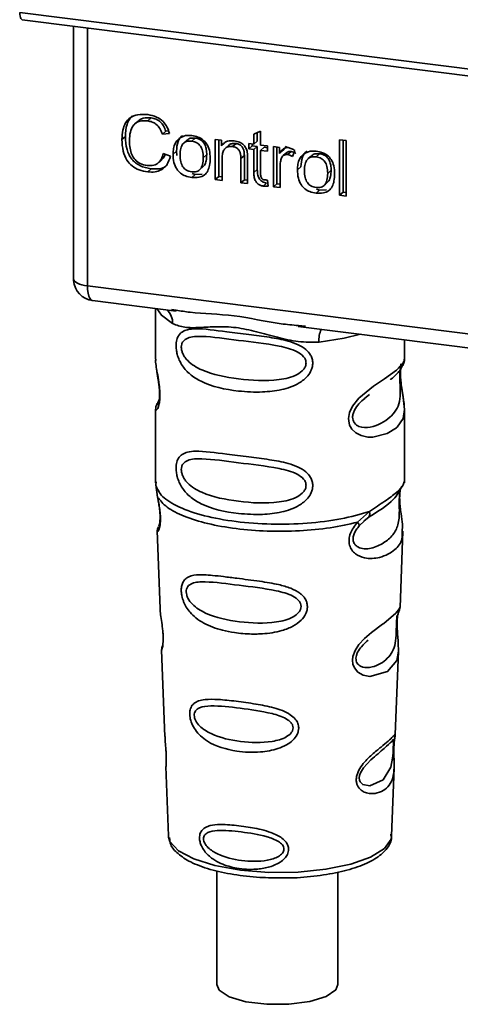
# Paper-space layout 'Blatt1' of a CAD drawing. Units: millimetres. Extents: x 0 to 5940, y 0 to 4200.
# Drawn here: x 4834 to 4854, y 1852 to 1897 of the extents above; entities that cross this region are included whole.
import ezdxf

# ---------------------------------------------------------------- set-up
doc = ezdxf.new("R2010")
doc.units = ezdxf.units.MM

psp = doc.layouts.new('Blatt1')

# ---------------------------------------------------------------- linework, layer by layer
at = {"color": 7, "linetype": 'Continuous', "lineweight": 35, "ltscale": 10}
for p, q in [((4834.008, 1897.348), (4871.862, 1892.579)), ((4834.122, 1897.012), (4871.977, 1892.243)), ((4836.49, 1896.714), (4836.49, 1885.132)), ((4836.494, 1885.017), (4836.494, 1896.713)), ((4837.14, 1896.632), (4837.14, 1884.713)), ((4839.476, 1892.328), (4839.317, 1892.187)), ((4840.082, 1892.474), (4839.922, 1892.334)), ((4840.758, 1891.855), (4840.599, 1891.715)), ((4840.931, 1891.752), (4840.599, 1891.715)), ((4840.758, 1891.855), (4840.884, 1891.869)), ((4844.827, 1891.716), (4845.138, 1891.865)), ((4844.827, 1891.257), (4844.827, 1891.716)), ((4844.986, 1891.792), (4844.986, 1891.398)), ((4845.138, 1891.865), (4845.138, 1891.218)), ((4838.892, 1891.611), (4838.733, 1891.47)), ((4841.735, 1891.441), (4841.576, 1891.301)), ((4841.954, 1891.4), (4842.113, 1891.54)), ((4843.045, 1891.482), (4843.327, 1891.446)), ((4843.045, 1889.626), (4843.045, 1891.482)), ((4843.204, 1891.462), (4843.204, 1889.766)), ((4843.327, 1891.446), (4843.327, 1891.183)), ((4843.486, 1891.323), (4843.327, 1891.183)), ((4843.656, 1891.2), (4843.497, 1891.059)), ((4844.004, 1891.287), (4843.845, 1891.146)), ((4844.594, 1891.287), (4844.827, 1891.257)), ((4844.594, 1891.042), (4844.594, 1891.287)), ((4844.753, 1891.267), (4844.753, 1891.182)), ((4844.986, 1891.398), (4844.827, 1891.257)), ((4845.138, 1891.218), (4845.455, 1891.178)), ((4848.787, 1891.462), (4849.098, 1891.423)), ((4848.787, 1888.902), (4848.787, 1891.462)), ((4848.946, 1891.442), (4848.946, 1889.043)), ((4849.098, 1891.423), (4849.098, 1888.863)), ((4840.639, 1890.829), (4840.976, 1890.701)), ((4841.094, 1890.8), (4841.253, 1890.94)), ((4841.275, 1890.74), (4841.253, 1890.94)), ((4842.649, 1890.775), (4842.49, 1890.635)), ((4844.387, 1890.743), (4844.228, 1890.603)), ((4844.387, 1889.617), (4844.387, 1890.743)), ((4844.594, 1891.042), (4844.753, 1891.182)), ((4844.827, 1891.013), (4844.594, 1891.042)), ((4844.753, 1891.182), (4844.986, 1891.153)), ((4844.986, 1891.153), (4844.827, 1891.013)), ((4844.827, 1889.945), (4844.827, 1891.013)), ((4844.986, 1891.153), (4844.986, 1890.085)), ((4845.298, 1891.114), (4845.138, 1890.974)), ((4845.138, 1890.974), (4845.138, 1889.888)), ((4845.455, 1890.934), (4845.138, 1890.974)), ((4845.298, 1891.114), (4845.455, 1891.094)), ((4845.455, 1891.178), (4845.455, 1890.934)), ((4845.727, 1891.144), (4846.01, 1891.108)), ((4845.727, 1889.288), (4845.727, 1891.144)), ((4845.887, 1891.124), (4845.887, 1889.428)), ((4846.01, 1891.108), (4846.01, 1890.826)), ((4846.169, 1890.966), (4846.01, 1890.826)), ((4846.337, 1891.164), (4846.169, 1890.966)), ((4846.346, 1890.871), (4846.187, 1890.731)), ((4846.546, 1890.917), (4846.387, 1890.776)), ((4846.722, 1890.959), (4846.612, 1890.682)), ((4847.701, 1890.676), (4847.86, 1890.816)), ((4840.417, 1890.4), (4840.576, 1890.541)), ((4843.356, 1890.598), (4843.356, 1889.587)), ((4844.228, 1889.477), (4844.228, 1890.603)), ((4844.539, 1890.577), (4844.539, 1889.438)), ((4847.482, 1890.717), (4847.323, 1890.577)), ((4840.084, 1890.119), (4839.925, 1889.979)), ((4842.113, 1889.864), (4841.954, 1889.723)), ((4842.113, 1889.864), (4841.978, 1889.896)), ((4842.113, 1889.864), (4842.433, 1889.877)), ((4842.329, 1890.083), (4842.488, 1890.223)), ((4844.986, 1890.085), (4844.827, 1889.945)), ((4846.039, 1890.219), (4846.039, 1889.249)), ((4846.841, 1890.076), (4847, 1890.216)), ((4848.396, 1890.051), (4848.237, 1889.911)), ((4843.204, 1889.766), (4843.045, 1889.626)), ((4843.356, 1889.587), (4843.045, 1889.626)), ((4843.204, 1889.766), (4843.356, 1889.747)), ((4844.387, 1889.617), (4844.228, 1889.477)), ((4844.539, 1889.438), (4844.228, 1889.477)), ((4844.539, 1889.598), (4844.387, 1889.617)), ((4845.418, 1889.462), (4845.259, 1889.322)), ((4845.455, 1889.603), (4845.495, 1889.32)), ((4845.887, 1889.428), (4845.727, 1889.288)), ((4845.887, 1889.428), (4846.039, 1889.409)), ((4848.076, 1889.359), (4848.235, 1889.499)), ((4846.039, 1889.249), (4845.727, 1889.288)), ((4847.86, 1889.14), (4847.701, 1888.999)), ((4847.86, 1889.14), (4847.725, 1889.172)), ((4847.86, 1889.14), (4848.18, 1889.153)), ((4848.787, 1888.902), (4848.946, 1889.043)), ((4849.098, 1889.024), (4848.946, 1889.043)), ((4849.098, 1888.863), (4848.787, 1888.902)), ((4836.49, 1885.132), (4836.494, 1885.017)), ((4836.496, 1884.956), (4836.494, 1885.017)), ((4837.14, 1884.713), (4869.69, 1880.612)), ((4837.368, 1884.033), (4841.23, 1883.546)), ((4840.286, 1883.665), (4840.286, 1881.323)), ((4841.025, 1883.618), (4841.234, 1883.587)), ((4846.881, 1882.834), (4860.406, 1881.13)), ((4846.885, 1882.875), (4847.206, 1882.841)), ((4851.786, 1881.332), (4851.786, 1882.216)), ((4840.286, 1881.339), (4840.293, 1881.278)), ((4840.45, 1879.442), (4840.323, 1879.171)), ((4849.952, 1879.528), (4850.165, 1879.684)), ((4849.959, 1879.511), (4850.157, 1879.687)), ((4840.286, 1878.999), (4840.286, 1875.605)), ((4851.786, 1875.605), (4851.786, 1878.99)), ((4840.307, 1875.656), (4840.293, 1875.522)), ((4840.293, 1875.521), (4840.38, 1874.952)), ((4851.578, 1875.29), (4851.588, 1875.29)), ((4851.74, 1875.568), (4851.766, 1875.657)), ((4849.62, 1873.788), (4850.163, 1874.278)), ((4849.906, 1873.83), (4850.147, 1874.04)), ((4849.944, 1873.85), (4850.095, 1873.988)), ((4849.695, 1873.62), (4849.944, 1873.85)), ((4840.362, 1873.392), (4840.495, 1869.804)), ((4851.579, 1869.841), (4851.71, 1873.368)), ((4851.452, 1869.423), (4851.438, 1869.24)), ((4851.447, 1868.994), (4851.447, 1869.019)), ((4851.447, 1868.993), (4851.447, 1868.994)), ((4840.566, 1867.881), (4840.714, 1863.887)), ((4851.362, 1863.979), (4851.505, 1867.831)), ((4851.343, 1863.885), (4851.337, 1863.889)), ((4851.296, 1863.261), (4851.296, 1863.281)), ((4851.296, 1863.255), (4851.296, 1863.261)), ((4840.766, 1862.5), (4840.884, 1859.292)), ((4851.188, 1859.292), (4851.305, 1862.436)), ((4851.188, 1859.292), (4851.188, 1859.345)), ((4840.884, 1859.292), (4840.889, 1859.235)), ((4843.111, 1857.679), (4843.111, 1852.426)), ((4848.711, 1852.426), (4848.711, 1857.609))]:
    psp.add_line(p, q, dxfattribs=at)
at = {"color": 7, "linetype": 'Continuous', "lineweight": 35, "ltscale": 10, "flags": 128}
for points in [[(4834.008, 1897.348), (4834.012, 1897.26), (4834.022, 1897.181), (4834.038, 1897.115), (4834.06, 1897.063), (4834.087, 1897.029), (4834.118, 1897.013), (4834.122, 1897.012)], [(4836.494, 1885.017), (4836.508, 1884.968), (4836.544, 1884.92), (4836.601, 1884.874), (4836.677, 1884.832), (4836.772, 1884.794), (4836.882, 1884.761), (4837.005, 1884.734), (4837.14, 1884.713)], [(4837.14, 1884.713), (4837.147, 1884.535), (4837.167, 1884.376), (4837.199, 1884.242), (4837.243, 1884.138), (4837.297, 1884.068), (4837.358, 1884.034), (4837.368, 1884.033)], [(4840.346, 1883.657), (4840.555, 1883.354), (4841.075, 1882.965)], [(4847.836, 1882.113), (4848.998, 1882.291), (4849.756, 1882.472)], [(4851.631, 1881.106), (4851.622, 1881.073), (4851.596, 1880.902), (4851.584, 1880.701), (4851.588, 1880.517), (4851.603, 1880.319), (4851.656, 1879.937), (4851.723, 1879.558), (4851.786, 1878.989), (4851.719, 1878.58), (4851.445, 1878.179), (4851.419, 1878.155), (4851.416, 1878.152), (4851.415, 1878.151), (4850.99, 1877.884), (4850.329, 1877.721), (4850.093, 1877.725), (4849.783, 1877.791), (4849.536, 1877.917), (4849.354, 1878.091), (4849.288, 1878.194), (4849.261, 1878.249), (4849.249, 1878.278), (4849.248, 1878.282), (4849.223, 1878.36), (4849.197, 1878.584), (4849.246, 1878.861), (4849.385, 1879.156), (4849.678, 1879.523), (4850.354, 1880.07), (4850.865, 1880.411), (4851.415, 1880.818), (4851.415, 1880.818)], [(4851.503, 1867.831), (4851.43, 1867.403), (4851.005, 1866.881), (4850.189, 1866.662), (4849.882, 1866.722), (4849.63, 1866.863), (4849.47, 1867.053), (4849.401, 1867.223), (4849.381, 1867.411), (4849.401, 1867.579), (4849.502, 1867.857), (4849.679, 1868.13), (4849.944, 1868.419), (4850.262, 1868.691), (4850.769, 1869.069), (4850.805, 1869.095), (4850.822, 1869.108), (4850.824, 1869.11), (4850.826, 1869.11), (4850.826, 1869.11), (4850.826, 1869.11), (4850.826, 1869.11), (4850.826, 1869.11), (4850.826, 1869.11), (4851.393, 1869.587), (4851.554, 1869.794), (4851.57, 1869.842)], [(4851.267, 1863.359), (4851.262, 1863.244), (4851.256, 1863.119), (4851.237, 1862.875), (4851.159, 1862.46), (4850.795, 1861.885), (4850.187, 1861.604), (4849.859, 1861.661), (4849.737, 1861.782), (4849.703, 1861.872), (4849.694, 1861.974), (4849.711, 1862.087), (4849.753, 1862.207), (4849.888, 1862.431), (4850.232, 1862.802), (4850.232, 1862.802)], [(4840.889, 1859.235), (4840.952, 1859.036), (4841.34, 1858.607), (4842.049, 1858.225), (4843.029, 1857.919), (4844.215, 1857.707), (4845.524, 1857.604), (4846.869, 1857.618), (4848.156, 1857.748), (4849.299, 1857.984), (4850.22, 1858.311), (4850.856, 1858.706), (4851.163, 1859.142), (4851.188, 1859.292)], [(4843.111, 1852.426), (4843.225, 1852.163), (4843.691, 1851.857), (4844.457, 1851.628), (4845.42, 1851.507), (4846.448, 1851.51), (4847.405, 1851.636), (4848.16, 1851.869), (4848.611, 1852.178), (4848.711, 1852.426)]]:
    psp.add_lwpolyline(points, dxfattribs=at)
at = {"color": 7, "linetype": 'Continuous', "lineweight": 35, "ltscale": 100}
for centre, radius, start, end in [((4837.493, 1885.025), 1, 183.9529, 262.8192), ((4840.279, 1882.999), 0.796, 357.5584, 49.0042), ((4849.125, 1882.198), 1.292, 157.0927, 183.7787)]:
    psp.add_arc(centre, radius, start, end, dxfattribs=at)
at = {"color": 7, "linetype": 'Continuous', "lineweight": 35, "ltscale": 10}
for points, knots in [([(4838.733, 1891.47), (4838.74, 1891.618), (4838.751, 1891.889), (4838.876, 1892.242), (4839.109, 1892.509), (4839.479, 1892.654), (4839.771, 1892.633), (4839.93, 1892.623)], [0, 0, 0, 0, 0.218421, 0.401937, 0.566529, 0.765088, 1, 1, 1, 1]), ([(4839.219, 1892.57), (4839.21, 1892.564), (4839.143, 1892.517), (4839.053, 1892.382), (4838.915, 1892.079), (4838.902, 1891.804), (4838.892, 1891.611)], [0, 0, 0, 0, 0.033785, 0.242336, 0.467103, 1, 1, 1, 1]), ([(4839.93, 1892.623), (4840.064, 1892.597), (4840.317, 1892.548), (4840.627, 1892.332), (4840.83, 1892.054), (4840.896, 1891.856), (4840.931, 1891.752)], [0, 0, 0, 0, 0.296923, 0.558196, 0.766816, 1, 1, 1, 1]), ([(4839.922, 1892.334), (4839.826, 1892.341), (4839.646, 1892.353), (4839.403, 1892.273), (4839.213, 1892.094), (4839.096, 1891.801), (4839.086, 1891.561), (4839.08, 1891.429)], [0, 0, 0, 0, 0.192254, 0.35926, 0.521395, 0.735618, 1, 1, 1, 1]), ([(4839.478, 1892.324), (4839.507, 1892.35), (4839.574, 1892.41), (4839.774, 1892.489), (4839.956, 1892.48), (4840.082, 1892.474)], [0, 0, 0, 0, 0.183781, 0.432914, 1, 1, 1, 1]), ([(4840.599, 1891.715), (4840.565, 1891.809), (4840.501, 1891.983), (4840.327, 1892.181), (4840.126, 1892.296), (4839.992, 1892.321), (4839.922, 1892.334)], [0, 0, 0, 0, 0.304678, 0.568972, 0.774621, 1, 1, 1, 1]), ([(4840.082, 1892.474), (4840.161, 1892.459), (4840.312, 1892.429), (4840.515, 1892.296), (4840.671, 1892.098), (4840.728, 1891.94), (4840.758, 1891.855)], [0, 0, 0, 0, 0.254152, 0.485307, 0.724287, 1, 1, 1, 1]), ([(4841.537, 1891.666), (4841.493, 1891.627), (4841.403, 1891.547), (4841.278, 1891.308), (4841.264, 1891.091), (4841.253, 1890.94)], [0, 0, 0, 0, 0.225205, 0.457802, 1, 1, 1, 1]), ([(4841.377, 1891.526), (4841.473, 1891.58), (4841.648, 1891.679), (4841.858, 1891.665), (4841.954, 1891.659)], [0, 0, 0, 0, 0.54656, 1, 1, 1, 1]), ([(4841.954, 1891.659), (4842.052, 1891.642), (4842.233, 1891.61), (4842.479, 1891.477), (4842.674, 1891.266), (4842.795, 1890.962), (4842.806, 1890.734), (4842.812, 1890.609)], [0, 0, 0, 0, 0.201655, 0.374479, 0.537307, 0.745907, 1, 1, 1, 1]), ([(4839.925, 1889.979), (4839.789, 1890.003), (4839.537, 1890.048), (4839.194, 1890.236), (4838.924, 1890.538), (4838.756, 1890.969), (4838.741, 1891.293), (4838.733, 1891.47)], [0, 0, 0, 0, 0.199061, 0.370266, 0.532882, 0.743035, 1, 1, 1, 1]), ([(4838.892, 1891.611), (4838.902, 1891.411), (4838.917, 1891.126), (4839.049, 1890.775), (4839.181, 1890.564), (4839.354, 1890.391), (4839.65, 1890.203), (4839.906, 1890.154), (4840.084, 1890.119)], [0, 0, 0, 0, 0.287505, 0.408382, 0.519915, 0.628452, 0.740945, 1, 1, 1, 1]), ([(4839.08, 1891.429), (4839.084, 1891.309), (4839.092, 1891.089), (4839.175, 1890.784), (4839.329, 1890.526), (4839.583, 1890.333), (4839.788, 1890.293), (4839.897, 1890.272)], [0, 0, 0, 0, 0.235107, 0.429626, 0.596669, 0.785319, 1, 1, 1, 1]), ([(4841.094, 1890.8), (4841.098, 1890.888), (4841.106, 1891.055), (4841.179, 1891.321), (4841.304, 1891.45), (4841.377, 1891.526)], [0, 0, 0, 0, 0.320528, 0.601623, 1, 1, 1, 1]), ([(4841.954, 1891.4), (4841.912, 1891.403), (4841.831, 1891.409), (4841.719, 1891.39), (4841.623, 1891.345), (4841.546, 1891.275), (4841.487, 1891.18), (4841.427, 1891.011), (4841.421, 1890.864), (4841.416, 1890.76)], [0, 0, 0, 0, 0.125737, 0.239038, 0.345584, 0.452144, 0.565775, 0.692498, 1, 1, 1, 1]), ([(4842.113, 1891.54), (4842.052, 1891.543), (4841.937, 1891.55), (4841.803, 1891.507), (4841.755, 1891.452), (4841.741, 1891.435)], [0, 0, 0, 0, 0.442056, 0.83222, 1, 1, 1, 1]), ([(4842.49, 1890.635), (4842.486, 1890.738), (4842.479, 1890.885), (4842.42, 1891.066), (4842.362, 1891.175), (4842.284, 1891.263), (4842.189, 1891.331), (4842.077, 1891.379), (4841.996, 1891.392), (4841.954, 1891.4)], [0, 0, 0, 0, 0.30528, 0.431504, 0.545057, 0.651774, 0.758829, 0.873019, 1, 1, 1, 1]), ([(4842.649, 1890.775), (4842.647, 1890.855), (4842.641, 1891), (4842.587, 1891.202), (4842.486, 1891.372), (4842.319, 1891.499), (4842.185, 1891.526), (4842.113, 1891.54)], [0, 0, 0, 0, 0.235957, 0.431044, 0.598231, 0.786381, 1, 1, 1, 1]), ([(4843.327, 1891.183), (4843.366, 1891.229), (4843.444, 1891.32), (4843.642, 1891.421), (4843.808, 1891.416), (4843.911, 1891.412)], [0, 0, 0, 0, 0.28215, 0.550875, 1, 1, 1, 1]), ([(4844.004, 1891.287), (4843.949, 1891.29), (4843.845, 1891.296), (4843.722, 1891.26), (4843.676, 1891.21), (4843.661, 1891.194)], [0, 0, 0, 0, 0.438023, 0.821066, 1, 1, 1, 1]), ([(4843.911, 1891.412), (4843.999, 1891.397), (4844.158, 1891.367), (4844.355, 1891.237), (4844.474, 1891.067), (4844.506, 1890.948), (4844.522, 1890.885)], [0, 0, 0, 0, 0.312664, 0.574738, 0.776203, 1, 1, 1, 1]), ([(4844.387, 1890.743), (4844.385, 1890.8), (4844.381, 1890.903), (4844.342, 1891.046), (4844.27, 1891.167), (4844.151, 1891.258), (4844.055, 1891.277), (4844.004, 1891.287)], [0, 0, 0, 0, 0.235477, 0.430243, 0.597349, 0.785781, 1, 1, 1, 1]), ([(4839.897, 1890.272), (4840, 1890.267), (4840.196, 1890.257), (4840.429, 1890.387), (4840.573, 1890.589), (4840.616, 1890.745), (4840.639, 1890.829)], [0, 0, 0, 0, 0.283768, 0.538789, 0.752348, 1, 1, 1, 1]), ([(4840.734, 1890.793), (4840.724, 1890.76), (4840.694, 1890.661), (4840.62, 1890.592), (4840.57, 1890.546)], [0, 0, 0, 0, 0.33381, 1, 1, 1, 1]), ([(4841.954, 1889.723), (4841.856, 1889.741), (4841.674, 1889.773), (4841.427, 1889.909), (4841.232, 1890.126), (4841.111, 1890.438), (4841.1, 1890.671), (4841.094, 1890.8)], [0, 0, 0, 0, 0.198994, 0.370156, 0.532767, 0.742961, 1, 1, 1, 1]), ([(4841.416, 1890.76), (4841.421, 1890.655), (4841.427, 1890.506), (4841.486, 1890.321), (4841.545, 1890.211), (4841.623, 1890.121), (4841.718, 1890.052), (4841.831, 1890.004), (4841.912, 1889.99), (4841.954, 1889.983)], [0, 0, 0, 0, 0.306992, 0.433748, 0.54753, 0.654107, 0.760661, 0.874045, 1, 1, 1, 1]), ([(4842.483, 1890.228), (4842.505, 1890.249), (4842.579, 1890.319), (4842.637, 1890.514), (4842.645, 1890.682), (4842.649, 1890.775)], [0, 0, 0, 0, 0.160299, 0.533295, 1, 1, 1, 1]), ([(4843.845, 1891.146), (4843.789, 1891.15), (4843.684, 1891.157), (4843.543, 1891.108), (4843.433, 1890.999), (4843.366, 1890.822), (4843.36, 1890.678), (4843.356, 1890.598)], [0, 0, 0, 0, 0.188066, 0.352527, 0.51442, 0.731139, 1, 1, 1, 1]), ([(4844.228, 1890.603), (4844.226, 1890.659), (4844.222, 1890.763), (4844.183, 1890.906), (4844.111, 1891.027), (4843.992, 1891.118), (4843.896, 1891.136), (4843.845, 1891.146)], [0, 0, 0, 0, 0.235477, 0.430243, 0.597349, 0.785781, 1, 1, 1, 1]), ([(4844.522, 1890.885), (4844.528, 1890.838), (4844.54, 1890.735), (4844.54, 1890.633), (4844.539, 1890.577)], [0, 0, 0, 0, 0.455529, 1, 1, 1, 1]), ([(4846.01, 1890.826), (4846.041, 1890.875), (4846.098, 1890.965), (4846.203, 1891.056), (4846.306, 1891.101), (4846.372, 1891.099), (4846.405, 1891.098)], [0, 0, 0, 0, 0.346337, 0.628583, 0.819455, 1, 1, 1, 1]), ([(4846.387, 1890.776), (4846.348, 1890.778), (4846.274, 1890.782), (4846.184, 1890.737), (4846.124, 1890.666), (4846.102, 1890.61), (4846.091, 1890.58)], [0, 0, 0, 0, 0.28223, 0.54083, 0.755643, 1, 1, 1, 1]), ([(4846.348, 1890.869), (4846.351, 1890.873), (4846.375, 1890.899), (4846.446, 1890.92), (4846.511, 1890.918), (4846.546, 1890.917)], [0, 0, 0, 0, 0.085687, 0.512975, 1, 1, 1, 1]), ([(4846.612, 1890.682), (4846.571, 1890.709), (4846.499, 1890.754), (4846.42, 1890.77), (4846.387, 1890.776)], [0, 0, 0, 0, 0.577679, 1, 1, 1, 1]), ([(4846.405, 1891.098), (4846.465, 1891.085), (4846.578, 1891.059), (4846.676, 1890.991), (4846.722, 1890.959)], [0, 0, 0, 0, 0.534001, 1, 1, 1, 1]), ([(4846.546, 1890.917), (4846.584, 1890.908), (4846.663, 1890.891), (4846.734, 1890.846), (4846.771, 1890.823)], [0, 0, 0, 0, 0.481627, 1, 1, 1, 1]), ([(4846.841, 1890.076), (4846.845, 1890.164), (4846.853, 1890.331), (4846.926, 1890.597), (4847.051, 1890.726), (4847.124, 1890.802)], [0, 0, 0, 0, 0.320528, 0.601623, 1, 1, 1, 1]), ([(4847.283, 1890.942), (4847.239, 1890.903), (4847.15, 1890.823), (4847.025, 1890.584), (4847.01, 1890.367), (4847, 1890.216)], [0, 0, 0, 0, 0.2252049, 0.4578025, 1, 1, 1, 1]), ([(4847.124, 1890.802), (4847.22, 1890.856), (4847.395, 1890.955), (4847.605, 1890.941), (4847.701, 1890.935)], [0, 0, 0, 0, 0.54656, 1, 1, 1, 1]), ([(4847.86, 1890.816), (4847.799, 1890.819), (4847.684, 1890.825), (4847.55, 1890.783), (4847.502, 1890.728), (4847.487, 1890.711)], [0, 0, 0, 0, 0.442056, 0.83222, 1, 1, 1, 1]), ([(4847.701, 1890.935), (4847.799, 1890.918), (4847.98, 1890.886), (4848.226, 1890.753), (4848.421, 1890.542), (4848.542, 1890.238), (4848.553, 1890.01), (4848.559, 1889.885)], [0, 0, 0, 0, 0.201655, 0.374479, 0.537307, 0.745907, 1, 1, 1, 1]), ([(4848.396, 1890.051), (4848.393, 1890.131), (4848.388, 1890.276), (4848.334, 1890.478), (4848.233, 1890.648), (4848.066, 1890.775), (4847.932, 1890.802), (4847.86, 1890.816)], [0, 0, 0, 0, 0.235957, 0.431044, 0.598231, 0.786381, 1, 1, 1, 1]), ([(4840.976, 1890.701), (4840.93, 1890.564), (4840.844, 1890.308), (4840.574, 1890.059), (4840.254, 1889.957), (4840.039, 1889.971), (4839.925, 1889.979)], [0, 0, 0, 0, 0.301178, 0.562165, 0.768775, 1, 1, 1, 1]), ([(4840.084, 1890.119), (4840.211, 1890.113), (4840.45, 1890.102), (4840.716, 1890.186), (4840.807, 1890.291), (4840.827, 1890.315)], [0, 0, 0, 0, 0.465968, 0.880424, 1, 1, 1, 1]), ([(4841.954, 1889.983), (4841.996, 1889.98), (4842.076, 1889.973), (4842.189, 1889.994), (4842.284, 1890.039), (4842.361, 1890.111), (4842.42, 1890.207), (4842.48, 1890.38), (4842.486, 1890.529), (4842.49, 1890.635)], [0, 0, 0, 0, 0.12424, 0.236371, 0.342205, 0.448588, 0.562556, 0.690045, 1, 1, 1, 1]), ([(4842.812, 1890.609), (4842.807, 1890.497), (4842.799, 1890.291), (4842.711, 1890.022), (4842.546, 1889.817), (4842.28, 1889.702), (4842.068, 1889.716), (4841.954, 1889.723)], [0, 0, 0, 0, 0.224673, 0.412272, 0.577701, 0.772529, 1, 1, 1, 1]), ([(4846.091, 1890.58), (4846.074, 1890.516), (4846.044, 1890.4), (4846.041, 1890.276), (4846.039, 1890.219)], [0, 0, 0, 0, 0.5439546, 1, 1, 1, 1]), ([(4847.701, 1890.676), (4847.659, 1890.679), (4847.578, 1890.685), (4847.466, 1890.666), (4847.37, 1890.621), (4847.292, 1890.551), (4847.233, 1890.456), (4847.174, 1890.287), (4847.167, 1890.14), (4847.163, 1890.036)], [0, 0, 0, 0, 0.125737, 0.239038, 0.345584, 0.452144, 0.565775, 0.692498, 1, 1, 1, 1]), ([(4848.237, 1889.911), (4848.233, 1890.014), (4848.226, 1890.161), (4848.167, 1890.342), (4848.108, 1890.451), (4848.031, 1890.539), (4847.936, 1890.607), (4847.823, 1890.655), (4847.743, 1890.668), (4847.701, 1890.676)], [0, 0, 0, 0, 0.30528, 0.431504, 0.545057, 0.651774, 0.758829, 0.873019, 1, 1, 1, 1]), ([(4845.259, 1889.322), (4845.21, 1889.331), (4845.117, 1889.349), (4844.991, 1889.428), (4844.894, 1889.555), (4844.835, 1889.734), (4844.83, 1889.87), (4844.827, 1889.945)], [0, 0, 0, 0, 0.182862, 0.3442, 0.505849, 0.72566, 1, 1, 1, 1]), ([(4844.986, 1890.085), (4844.989, 1890.001), (4844.994, 1889.881), (4845.042, 1889.734), (4845.089, 1889.645), (4845.152, 1889.573), (4845.229, 1889.518), (4845.319, 1889.479), (4845.384, 1889.468), (4845.418, 1889.462)], [0, 0, 0, 0, 0.306475, 0.433034, 0.546671, 0.653213, 0.759913, 0.873607, 1, 1, 1, 1]), ([(4845.138, 1889.888), (4845.139, 1889.859), (4845.141, 1889.806), (4845.159, 1889.732), (4845.192, 1889.67), (4845.247, 1889.623), (4845.293, 1889.614), (4845.317, 1889.609)], [0, 0, 0, 0, 0.24548, 0.447, 0.615925, 0.798522, 1, 1, 1, 1]), ([(4847.701, 1888.999), (4847.603, 1889.017), (4847.42, 1889.049), (4847.173, 1889.185), (4846.979, 1889.402), (4846.858, 1889.714), (4846.847, 1889.947), (4846.841, 1890.076)], [0, 0, 0, 0, 0.198994, 0.370156, 0.532767, 0.742961, 1, 1, 1, 1]), ([(4847.163, 1890.036), (4847.167, 1889.931), (4847.174, 1889.782), (4847.233, 1889.597), (4847.292, 1889.487), (4847.369, 1889.397), (4847.465, 1889.328), (4847.578, 1889.28), (4847.658, 1889.266), (4847.701, 1889.259)], [0, 0, 0, 0, 0.306992, 0.433748, 0.54753, 0.654107, 0.760661, 0.874045, 1, 1, 1, 1]), ([(4847.701, 1889.259), (4847.743, 1889.255), (4847.823, 1889.249), (4847.935, 1889.27), (4848.031, 1889.315), (4848.108, 1889.386), (4848.167, 1889.483), (4848.226, 1889.656), (4848.233, 1889.805), (4848.237, 1889.911)], [0, 0, 0, 0, 0.12424, 0.236371, 0.342205, 0.448588, 0.562556, 0.690045, 1, 1, 1, 1]), ([(4848.559, 1889.885), (4848.554, 1889.773), (4848.546, 1889.567), (4848.457, 1889.298), (4848.292, 1889.093), (4848.026, 1888.978), (4847.815, 1888.992), (4847.701, 1888.999)], [0, 0, 0, 0, 0.224673, 0.412272, 0.577701, 0.772529, 1, 1, 1, 1]), ([(4848.23, 1889.504), (4848.252, 1889.525), (4848.326, 1889.595), (4848.384, 1889.79), (4848.392, 1889.958), (4848.396, 1890.051)], [0, 0, 0, 0, 0.160299, 0.533295, 1, 1, 1, 1]), ([(4845.317, 1889.609), (4845.34, 1889.607), (4845.386, 1889.603), (4845.432, 1889.603), (4845.455, 1889.603)], [0, 0, 0, 0, 0.49957, 1, 1, 1, 1]), ([(4845.495, 1889.32), (4845.449, 1889.317), (4845.371, 1889.312), (4845.292, 1889.319), (4845.259, 1889.322)], [0, 0, 0, 0, 0.591734, 1, 1, 1, 1]), ([(4836.497, 1885.138), (4836.494, 1885.122), (4836.484, 1885.062), (4836.491, 1885.001), (4836.496, 1884.956)], [0, 0, 0, 0, 0.270964, 1, 1, 1, 1]), ([(4841.234, 1883.587), (4841.446, 1883.552), (4842.255, 1883.418), (4843.906, 1883.412), (4845.599, 1882.997), (4846.618, 1882.9), (4846.885, 1882.875)], [0, 0, 0, 0, 0.13088, 0.500017, 0.869149, 1, 1, 1, 1]), ([(4847.836, 1882.113), (4847.517, 1882.108), (4846.878, 1882.098), (4845.911, 1882.33), (4844.953, 1882.601), (4843.993, 1882.81), (4843.246, 1882.832), (4842.704, 1882.808), (4842.197, 1882.781), (4841.619, 1882.76), (4841.256, 1882.897), (4841.075, 1882.965)], [0, 0, 0, 0, 0.12455, 0.249954, 0.375378, 0.499928, 0.624498, 0.687186, 0.750025, 0.875449, 1, 1, 1, 1]), ([(4847.548, 1881.142), (4847.545, 1881.087), (4847.537, 1880.977), (4847.468, 1880.773), (4847.288, 1880.489), (4846.836, 1880.134), (4846.106, 1879.883), (4845.143, 1879.779), (4843.832, 1879.844), (4842.68, 1880.097), (4841.893, 1880.582), (4841.566, 1880.932), (4841.378, 1881.263), (4841.286, 1881.524), (4841.237, 1881.777), (4841.226, 1882.034), (4841.274, 1882.274), (4841.372, 1882.459), (4841.529, 1882.606), (4841.775, 1882.704), (4842.393, 1882.757), (4843.35, 1882.61), (4844.55, 1882.464), (4845.516, 1882.346), (4846.296, 1882.206), (4846.863, 1882.012), (4847.224, 1881.798), (4847.434, 1881.561), (4847.533, 1881.338), (4847.543, 1881.206), (4847.548, 1881.142)], [0, 0, 0, 0, 0.010201, 0.020756, 0.039226, 0.070013, 0.121443, 0.174894, 0.242728, 0.361314, 0.404184, 0.439328, 0.458912, 0.476594, 0.488781, 0.504547, 0.523557, 0.539799, 0.55772, 0.585196, 0.617386, 0.722103, 0.786619, 0.844175, 0.896553, 0.926986, 0.95317, 0.974931, 0.987752, 1, 1, 1, 1]), ([(4847.24, 1881.147), (4847.234, 1881.095), (4847.22, 1880.988), (4847.091, 1880.786), (4846.696, 1880.506), (4845.642, 1880.278), (4844.094, 1880.378), (4842.681, 1880.65), (4841.906, 1881.091), (4841.647, 1881.39), (4841.552, 1881.546), (4841.49, 1881.71), (4841.467, 1881.875), (4841.489, 1882.026), (4841.576, 1882.193), (4841.861, 1882.375), (4842.68, 1882.395), (4844.095, 1882.178), (4845.642, 1882.022), (4846.696, 1881.766), (4847.091, 1881.498), (4847.221, 1881.303), (4847.234, 1881.197), (4847.24, 1881.147)], [0, 0, 0, 0, 0.011634, 0.0239322, 0.0511377, 0.1135471, 0.2499637, 0.3863785, 0.4487743, 0.4633691, 0.4761294, 0.4885166, 0.5000581, 0.511545, 0.5240072, 0.5512273, 0.613625, 0.7500353, 0.8864541, 0.9488432, 0.9760625, 0.9885697, 1, 1, 1, 1]), ([(4840.298, 1881.323), (4840.294, 1881.298), (4840.279, 1881.199), (4840.319, 1880.956), (4840.378, 1880.602), (4840.447, 1880.222), (4840.482, 1879.896), (4840.492, 1879.653), (4840.482, 1879.437), (4840.447, 1879.2), (4840.379, 1879.02), (4840.318, 1878.951), (4840.275, 1878.948), (4840.292, 1878.991), (4840.295, 1878.999)], [0, 0, 0, 0, 0.038522, 0.150739, 0.269455, 0.384595, 0.443191, 0.499906, 0.557331, 0.615323, 0.730747, 0.846167, 0.973349, 1, 1, 1, 1]), ([(4851.415, 1880.818), (4851.537, 1880.942), (4851.75, 1881.16), (4851.773, 1881.28), (4851.784, 1881.332)], [0, 0, 0, 0, 0.570173, 1, 1, 1, 1]), ([(4851.706, 1881.037), (4851.73, 1881.087), (4851.777, 1881.186), (4851.783, 1881.286), (4851.786, 1881.335)], [0, 0, 0, 0, 0.505357, 1, 1, 1, 1]), ([(4840.333, 1880.871), (4840.337, 1880.826), (4840.35, 1880.68), (4840.401, 1880.423), (4840.441, 1880.141), (4840.465, 1879.921), (4840.474, 1879.704), (4840.465, 1879.515), (4840.445, 1879.369), (4840.41, 1879.244), (4840.377, 1879.214), (4840.403, 1879.284), (4840.417, 1879.32)], [0, 0, 0, 0, 0.064693, 0.209498, 0.281098, 0.351339, 0.420442, 0.490536, 0.563967, 0.641999, 0.812399, 1, 1, 1, 1]), ([(4851.579, 1880.819), (4851.576, 1880.784), (4851.571, 1880.716), (4851.568, 1880.568), (4851.571, 1880.399), (4851.578, 1880.227), (4851.587, 1880.058), (4851.599, 1879.721), (4851.558, 1879.157), (4851.176, 1878.615), (4850.438, 1878.171), (4849.775, 1878.141), (4849.497, 1878.32), (4849.406, 1878.489), (4849.382, 1878.638), (4849.406, 1878.804), (4849.496, 1879.03), (4849.696, 1879.303), (4849.866, 1879.437), (4849.959, 1879.511)], [0, 0, 0, 0, 0.020218, 0.039354, 0.05809, 0.078699, 0.0997, 0.123677, 0.226243, 0.450552, 0.674841, 0.777457, 0.822197, 0.84242, 0.861552, 0.880316, 0.900909, 0.945655, 1, 1, 1, 1]), ([(4851.131, 1880.383), (4851.139, 1880.388), (4851.342, 1880.533), (4851.605, 1880.818), (4851.696, 1881.03), (4851.742, 1881.136)], [0, 0, 0, 0, 0.019983, 0.510283, 1, 1, 1, 1]), ([(4851.786, 1878.986), (4851.773, 1879.176), (4851.753, 1879.464), (4851.672, 1879.901), (4851.631, 1880.184), (4851.608, 1880.404), (4851.599, 1880.62), (4851.607, 1880.813), (4851.621, 1880.899), (4851.628, 1880.943)], [0, 0, 0, 0, 0.359943, 0.545567, 0.637364, 0.727433, 0.816019, 0.905853, 1, 1, 1, 1]), ([(4840.36, 1879.269), (4840.338, 1879.223), (4840.295, 1879.132), (4840.289, 1879.037), (4840.286, 1878.99)], [0, 0, 0, 0, 0.507902, 1, 1, 1, 1]), ([(4847.548, 1875.485), (4847.545, 1875.43), (4847.537, 1875.32), (4847.468, 1875.116), (4847.288, 1874.832), (4846.836, 1874.477), (4846.106, 1874.226), (4845.143, 1874.122), (4843.832, 1874.187), (4842.68, 1874.44), (4841.893, 1874.925), (4841.566, 1875.275), (4841.378, 1875.607), (4841.286, 1875.868), (4841.237, 1876.12), (4841.226, 1876.378), (4841.274, 1876.617), (4841.372, 1876.802), (4841.529, 1876.949), (4841.775, 1877.048), (4842.393, 1877.1), (4843.35, 1876.953), (4844.55, 1876.807), (4845.516, 1876.689), (4846.296, 1876.55), (4846.863, 1876.355), (4847.224, 1876.141), (4847.434, 1875.904), (4847.533, 1875.681), (4847.543, 1875.549), (4847.548, 1875.485)], [0, 0, 0, 0, 0.010201, 0.020756, 0.039226, 0.070013, 0.121443, 0.174894, 0.242728, 0.361314, 0.404184, 0.439328, 0.458912, 0.476594, 0.488781, 0.504547, 0.523557, 0.539799, 0.55772, 0.585196, 0.617386, 0.722103, 0.786619, 0.844175, 0.896553, 0.926986, 0.95317, 0.974931, 0.987752, 1, 1, 1, 1]), ([(4847.24, 1875.49), (4847.234, 1875.438), (4847.22, 1875.331), (4847.091, 1875.13), (4846.696, 1874.849), (4845.642, 1874.622), (4844.094, 1874.721), (4842.681, 1874.993), (4841.906, 1875.434), (4841.647, 1875.734), (4841.552, 1875.89), (4841.49, 1876.053), (4841.467, 1876.219), (4841.489, 1876.369), (4841.576, 1876.536), (4841.861, 1876.718), (4842.68, 1876.739), (4844.095, 1876.522), (4845.642, 1876.365), (4846.696, 1876.109), (4847.091, 1875.841), (4847.221, 1875.647), (4847.234, 1875.54), (4847.24, 1875.49)], [0, 0, 0, 0, 0.011634, 0.023932, 0.051138, 0.113547, 0.249964, 0.386378, 0.448774, 0.463369, 0.476129, 0.488517, 0.500058, 0.511545, 0.524007, 0.551227, 0.613625, 0.750035, 0.886454, 0.948843, 0.976063, 0.98857, 1, 1, 1, 1]), ([(4851.588, 1875.29), (4851.584, 1875.271), (4851.578, 1875.237), (4851.564, 1875.137), (4851.555, 1875.034), (4851.55, 1874.946), (4851.547, 1874.849), (4851.545, 1874.712), (4851.546, 1874.53), (4851.55, 1874.253), (4851.536, 1873.826), (4851.411, 1873.398), (4851.079, 1872.991), (4850.584, 1872.669), (4850.057, 1872.521), (4849.675, 1872.6), (4849.506, 1872.731), (4849.436, 1872.852), (4849.411, 1872.965), (4849.409, 1873.058), (4849.425, 1873.155), (4849.467, 1873.287), (4849.556, 1873.454), (4849.646, 1873.562), (4849.695, 1873.62)], [0, 0, 0, 0, 0.029774, 0.055062, 0.067597, 0.079561, 0.091462, 0.103816, 0.128701, 0.157943, 0.22018, 0.356935, 0.500003, 0.643079, 0.779826, 0.842066, 0.871293, 0.896176, 0.908537, 0.920441, 0.932405, 0.944938, 0.970237, 1, 1, 1, 1]), ([(4850.126, 1874.013), (4850.566, 1874.287), (4851.299, 1874.744), (4851.556, 1875.239), (4851.658, 1875.437)], [0, 0, 0, 0, 0.599919, 1, 1, 1, 1]), ([(4850.163, 1874.278), (4850.412, 1874.446), (4850.922, 1874.79), (4851.444, 1875.155), (4851.721, 1875.469), (4851.736, 1875.55), (4851.74, 1875.568)], [0, 0, 0, 0, 0.293459, 0.601684, 0.911581, 1, 1, 1, 1]), ([(4851.591, 1875.28), (4851.581, 1875.209), (4851.561, 1875.057), (4851.562, 1874.767), (4851.588, 1874.463), (4851.637, 1874.082), (4851.711, 1873.672), (4851.688, 1873.469), (4851.676, 1873.369)], [0, 0, 0, 0, 0.109901, 0.23291, 0.353178, 0.486034, 0.748404, 1, 1, 1, 1]), ([(4840.38, 1874.952), (4840.398, 1874.86), (4840.433, 1874.685), (4840.482, 1874.384), (4840.511, 1874.084), (4840.511, 1873.815), (4840.485, 1873.603), (4840.436, 1873.415), (4840.368, 1873.317), (4840.381, 1873.37), (4840.387, 1873.393)], [0, 0, 0, 0, 0.110949, 0.210935, 0.312894, 0.414426, 0.513845, 0.623647, 0.840498, 1, 1, 1, 1]), ([(4840.387, 1874.881), (4840.402, 1874.801), (4840.43, 1874.647), (4840.47, 1874.385), (4840.49, 1874.166), (4840.494, 1874.012), (4840.492, 1873.873), (4840.478, 1873.737), (4840.447, 1873.611), (4840.439, 1873.608), (4840.434, 1873.606)], [0, 0, 0, 0, 0.137313, 0.26685, 0.390454, 0.451536, 0.512942, 0.638282, 0.769675, 1, 1, 1, 1]), ([(4850.163, 1874.278), (4850.169, 1874.246), (4850.182, 1874.181), (4850.174, 1874.097), (4850.147, 1874.029), (4850.112, 1874.002), (4850.095, 1873.989)], [0, 0, 0, 0, 0.246335, 0.499993, 0.753655, 1, 1, 1, 1]), ([(4840.411, 1873.57), (4840.397, 1873.535), (4840.367, 1873.464), (4840.365, 1873.394), (4840.363, 1873.358)], [0, 0, 0, 0, 0.489373, 1, 1, 1, 1]), ([(4851.676, 1873.369), (4851.678, 1873.245), (4851.682, 1872.869), (4851.363, 1872.489), (4850.746, 1872.136), (4850.038, 1872.079), (4849.575, 1872.261), (4849.348, 1872.487), (4849.236, 1872.716), (4849.208, 1872.989), (4849.277, 1873.276), (4849.421, 1873.552), (4849.551, 1873.706), (4849.62, 1873.787)], [0, 0, 0, 0, 0.093081, 0.28233, 0.494443, 0.651009, 0.741042, 0.786562, 0.827866, 0.870084, 0.91244, 0.9539, 1, 1, 1, 1]), ([(4849.62, 1873.788), (4849.633, 1873.769), (4849.66, 1873.732), (4849.685, 1873.686), (4849.699, 1873.646), (4849.696, 1873.629), (4849.695, 1873.621)], [0, 0, 0, 0, 0.247773, 0.499989, 0.752211, 1, 1, 1, 1]), ([(4847.302, 1869.889), (4847.298, 1869.835), (4847.291, 1869.725), (4847.209, 1869.501), (4847.004, 1869.224), (4846.696, 1869.009), (4846.388, 1868.865), (4845.924, 1868.707), (4845.44, 1868.636), (4844.973, 1868.618), (4844.536, 1868.619), (4843.993, 1868.666), (4843.239, 1868.815), (4842.639, 1869.029), (4842.16, 1869.34), (4841.894, 1869.594), (4841.705, 1869.852), (4841.596, 1870.07), (4841.533, 1870.248), (4841.496, 1870.39), (4841.472, 1870.546), (4841.469, 1870.692), (4841.483, 1870.817), (4841.516, 1870.953), (4841.591, 1871.1), (4841.79, 1871.283), (4842.211, 1871.382), (4842.806, 1871.344), (4843.446, 1871.271), (4844.164, 1871.179), (4844.887, 1871.091), (4845.538, 1870.991), (4846.024, 1870.896), (4846.509, 1870.76), (4846.876, 1870.574), (4847.072, 1870.407), (4847.186, 1870.274), (4847.28, 1870.104), (4847.295, 1869.96), (4847.302, 1869.889)], [0, 0, 0, 0, 0.011162, 0.022755, 0.047507, 0.077604, 0.094659, 0.113319, 0.172802, 0.188755, 0.205542, 0.259762, 0.298644, 0.366846, 0.398758, 0.426439, 0.446999, 0.465363, 0.474645, 0.483599, 0.493714, 0.505416, 0.513577, 0.521915, 0.53935, 0.558746, 0.605894, 0.668612, 0.70689, 0.749958, 0.820438, 0.850609, 0.877513, 0.916192, 0.948444, 0.959451, 0.969763, 0.985287, 1, 1, 1, 1]), ([(4847.013, 1869.895), (4847.007, 1869.849), (4846.996, 1869.752), (4846.878, 1869.569), (4846.522, 1869.307), (4845.561, 1869.077), (4844.139, 1869.148), (4842.834, 1869.421), (4842.072, 1869.87), (4841.803, 1870.212), (4841.718, 1870.42), (4841.694, 1870.571), (4841.712, 1870.706), (4841.791, 1870.859), (4842.055, 1871.025), (4842.815, 1871.053), (4844.122, 1870.868), (4845.544, 1870.709), (4846.513, 1870.462), (4846.876, 1870.215), (4846.995, 1870.038), (4847.007, 1869.941), (4847.013, 1869.895)], [0, 0, 0, 0, 0.01142, 0.023977, 0.051231, 0.113616, 0.250015, 0.386383, 0.448718, 0.475921, 0.488457, 0.49987, 0.511362, 0.523807, 0.551046, 0.613547, 0.75002, 0.886492, 0.948929, 0.976102, 0.988558, 1, 1, 1, 1]), ([(4851.519, 1869.631), (4851.536, 1869.668), (4851.569, 1869.742), (4851.576, 1869.818), (4851.579, 1869.855)], [0, 0, 0, 0, 0.5063718, 1, 1, 1, 1]), ([(4840.5, 1869.805), (4840.501, 1869.757), (4840.503, 1869.627), (4840.542, 1869.349), (4840.59, 1869.022), (4840.622, 1868.734), (4840.636, 1868.526), (4840.638, 1868.336), (4840.626, 1868.124), (4840.596, 1867.958), (4840.568, 1867.878), (4840.57, 1867.881), (4840.571, 1867.882)], [0, 0, 0, 0, 0.077126, 0.213904, 0.356938, 0.428212, 0.495577, 0.563253, 0.634092, 0.776688, 0.913831, 1, 1, 1, 1]), ([(4851.434, 1869.481), (4851.433, 1869.453), (4851.431, 1869.412), (4851.422, 1869.277), (4851.418, 1869.19), (4851.416, 1869.148)], [0, 0, 0, 0, 0.532131, 0.776477, 1, 1, 1, 1]), ([(4851.447, 1869.019), (4851.446, 1869.026), (4851.444, 1869.095), (4851.447, 1869.224), (4851.46, 1869.384), (4851.479, 1869.512), (4851.507, 1869.628), (4851.53, 1869.672), (4851.525, 1869.657), (4851.524, 1869.655)], [0, 0, 0, 0, 0.017269, 0.15759, 0.301367, 0.453086, 0.614638, 0.968192, 1, 1, 1, 1]), ([(4851.416, 1869.148), (4851.414, 1869.102), (4851.411, 1869.007), (4851.407, 1868.8), (4851.398, 1868.443), (4851.321, 1867.899), (4850.978, 1867.4), (4850.359, 1867.052), (4849.829, 1867.062), (4849.617, 1867.226), (4849.552, 1867.371), (4849.539, 1867.499), (4849.563, 1867.639), (4849.641, 1867.833), (4849.834, 1868.105), (4850.003, 1868.248), (4850.108, 1868.338)], [0, 0, 0, 0, 0.019213, 0.040226, 0.085929, 0.190553, 0.419318, 0.648042, 0.752608, 0.798243, 0.819277, 0.838411, 0.857635, 0.878552, 0.92423, 1, 1, 1, 1]), ([(4851.504, 1867.827), (4851.502, 1867.993), (4851.499, 1868.247), (4851.466, 1868.618), (4851.451, 1868.841), (4851.448, 1868.948), (4851.447, 1868.993)], [0, 0, 0, 0, 0.502614, 0.768601, 0.902299, 1, 1, 1, 1]), ([(4840.605, 1868.08), (4840.593, 1868.045), (4840.568, 1867.976), (4840.567, 1867.906), (4840.567, 1867.872)], [0, 0, 0, 0, 0.507555, 1, 1, 1, 1]), ([(4846.897, 1864.277), (4846.894, 1864.226), (4846.886, 1864.122), (4846.807, 1863.922), (4846.63, 1863.693), (4846.321, 1863.475), (4845.821, 1863.264), (4845.031, 1863.128), (4843.881, 1863.182), (4842.944, 1863.46), (4842.367, 1863.892), (4842.124, 1864.164), (4841.991, 1864.398), (4841.906, 1864.619), (4841.863, 1864.803), (4841.861, 1865.038), (4841.915, 1865.249), (4842.056, 1865.424), (4842.275, 1865.542), (4842.64, 1865.612), (4843.211, 1865.603), (4844.006, 1865.516), (4844.884, 1865.397), (4845.747, 1865.231), (4846.391, 1865.003), (4846.733, 1864.713), (4846.872, 1864.497), (4846.889, 1864.349), (4846.897, 1864.277)], [0, 0, 0, 0, 0.012283, 0.025036, 0.049924, 0.077797, 0.11008, 0.172569, 0.258475, 0.377275, 0.410832, 0.439724, 0.465534, 0.471989, 0.493271, 0.506911, 0.528432, 0.552471, 0.580743, 0.613775, 0.67177, 0.741693, 0.813193, 0.876714, 0.939033, 0.963959, 0.98255, 1, 1, 1, 1]), ([(4846.641, 1864.285), (4846.636, 1864.245), (4846.627, 1864.162), (4846.528, 1864.005), (4846.227, 1863.78), (4845.411, 1863.569), (4844.194, 1863.612), (4843.066, 1863.865), (4842.399, 1864.264), (4842.162, 1864.558), (4842.087, 1864.736), (4842.067, 1864.865), (4842.083, 1864.983), (4842.152, 1865.117), (4842.385, 1865.271), (4843.048, 1865.329), (4844.177, 1865.196), (4845.396, 1865.033), (4846.219, 1864.787), (4846.526, 1864.563), (4846.626, 1864.408), (4846.636, 1864.325), (4846.641, 1864.285)], [0, 0, 0, 0, 0.011405, 0.023957, 0.051203, 0.1136, 0.249995, 0.386365, 0.448723, 0.475925, 0.488442, 0.499882, 0.51137, 0.523815, 0.551049, 0.613552, 0.750025, 0.886476, 0.948921, 0.976102, 0.988566, 1, 1, 1, 1]), ([(4851.295, 1863.438), (4851.294, 1863.382), (4851.291, 1863.267), (4851.294, 1863.023), (4851.309, 1862.613), (4851.304, 1862.161), (4851.193, 1861.771), (4850.97, 1861.48), (4850.641, 1861.285), (4850.287, 1861.223), (4849.986, 1861.278), (4849.772, 1861.391), (4849.628, 1861.559), (4849.565, 1861.748), (4849.553, 1861.91), (4849.579, 1862.081), (4849.658, 1862.31), (4849.891, 1862.681), (4850.296, 1863.067), (4850.717, 1863.406), (4851.048, 1863.68), (4851.267, 1863.889), (4851.356, 1864.003), (4851.359, 1863.985), (4851.36, 1863.979)], [0, 0, 0, 0, 0.0157709, 0.032297, 0.0655434, 0.134434, 0.2049222, 0.2757882, 0.3466517, 0.4171455, 0.4541755, 0.4863628, 0.5195848, 0.5361389, 0.5518692, 0.5679158, 0.5842012, 0.617532, 0.6865203, 0.756962, 0.8277267, 0.8984895, 0.9689485, 1, 1, 1, 1]), ([(4851.328, 1863.821), (4851.337, 1863.847), (4851.355, 1863.9), (4851.36, 1863.955), (4851.362, 1863.983)], [0, 0, 0, 0, 0.504867, 1, 1, 1, 1]), ([(4840.724, 1863.887), (4840.723, 1863.83), (4840.722, 1863.691), (4840.751, 1863.428), (4840.769, 1863.188), (4840.779, 1863.013), (4840.782, 1862.853), (4840.78, 1862.675), (4840.766, 1862.522), (4840.773, 1862.507), (4840.776, 1862.501)], [0, 0, 0, 0, 0.129381, 0.314941, 0.407297, 0.494911, 0.582607, 0.674732, 0.859808, 1, 1, 1, 1]), ([(4850.232, 1862.802), (4850.458, 1862.997), (4850.911, 1863.387), (4851.106, 1863.568), (4851.204, 1863.659)], [0, 0, 0, 0, 0.500004, 1, 1, 1, 1]), ([(4851.272, 1863.768), (4851.257, 1863.742), (4851.229, 1863.689), (4851.185, 1863.647), (4851.164, 1863.626)], [0, 0, 0, 0, 0.508586, 1, 1, 1, 1]), ([(4851.204, 1863.659), (4851.23, 1863.675), (4851.268, 1863.699), (4851.273, 1863.582), (4851.271, 1863.468), (4851.268, 1863.394), (4851.267, 1863.359)], [0, 0, 0, 0, 0.550036, 0.789419, 0.899182, 1, 1, 1, 1]), ([(4851.318, 1863.725), (4851.313, 1863.684), (4851.303, 1863.602), (4851.298, 1863.493), (4851.295, 1863.438)], [0, 0, 0, 0, 0.503771, 1, 1, 1, 1]), ([(4851.296, 1863.281), (4851.296, 1863.298), (4851.296, 1863.364), (4851.301, 1863.475), (4851.31, 1863.603), (4851.32, 1863.69), (4851.325, 1863.724), (4851.326, 1863.733)], [0, 0, 0, 0, 0.087058, 0.340596, 0.607662, 0.893501, 1, 1, 1, 1]), ([(4851.326, 1863.733), (4851.329, 1863.752), (4851.341, 1863.836), (4851.346, 1863.861), (4851.35, 1863.88)], [0, 0, 0, 0, 0.227619, 1, 1, 1, 1]), ([(4851.304, 1862.414), (4851.305, 1862.539), (4851.306, 1862.736), (4851.298, 1863.009), (4851.295, 1863.166), (4851.296, 1863.233), (4851.296, 1863.255)], [0, 0, 0, 0, 0.495853, 0.780402, 0.929668, 1, 1, 1, 1]), ([(4846.431, 1858.671), (4846.428, 1858.631), (4846.423, 1858.549), (4846.367, 1858.398), (4846.244, 1858.226), (4846.031, 1858.056), (4845.686, 1857.883), (4845.306, 1857.788), (4844.725, 1857.725), (4844.065, 1857.764), (4843.398, 1857.953), (4842.895, 1858.226), (4842.586, 1858.507), (4842.406, 1858.803), (4842.333, 1859.011), (4842.311, 1859.177), (4842.321, 1859.312), (4842.358, 1859.447), (4842.446, 1859.584), (4842.602, 1859.698), (4842.867, 1859.792), (4843.179, 1859.819), (4843.688, 1859.811), (4844.32, 1859.745), (4845.049, 1859.618), (4845.654, 1859.444), (4846.06, 1859.257), (4846.305, 1859.027), (4846.412, 1858.848), (4846.425, 1858.729), (4846.431, 1858.671)], [0, 0, 0, 0, 0.011919, 0.02419, 0.046416, 0.071785, 0.100568, 0.154493, 0.180751, 0.266505, 0.343422, 0.386909, 0.439877, 0.464778, 0.482871, 0.499943, 0.511837, 0.524154, 0.546427, 0.571772, 0.60069, 0.654678, 0.680882, 0.766488, 0.843553, 0.88694, 0.93988, 0.964838, 0.982947, 1, 1, 1, 1]), ([(4846.216, 1858.681), (4846.213, 1858.649), (4846.205, 1858.581), (4846.127, 1858.455), (4845.887, 1858.272), (4845.234, 1858.091), (4844.248, 1858.114), (4843.323, 1858.332), (4842.771, 1858.666), (4842.572, 1858.904), (4842.509, 1859.049), (4842.492, 1859.153), (4842.506, 1859.249), (4842.564, 1859.361), (4842.759, 1859.497), (4843.309, 1859.574), (4844.233, 1859.487), (4845.22, 1859.333), (4845.88, 1859.103), (4846.125, 1858.911), (4846.205, 1858.782), (4846.213, 1858.714), (4846.216, 1858.681)], [0, 0, 0, 0, 0.011436, 0.023951, 0.051239, 0.113625, 0.249998, 0.386383, 0.448722, 0.47595, 0.488486, 0.499924, 0.51137, 0.523851, 0.551102, 0.613577, 0.750015, 0.886441, 0.948898, 0.976093, 0.988554, 1, 1, 1, 1]), ([(4846.183, 1857.349), (4846.243, 1857.348), (4846.721, 1857.336), (4847.615, 1857.417), (4848.769, 1857.596), (4849.762, 1857.884), (4850.522, 1858.25), (4850.984, 1858.673), (4851.22, 1859.093), (4851.166, 1859.319), (4851.152, 1859.374)], [0, 0, 0, 0, 0.022971, 0.184925, 0.347306, 0.510965, 0.677547, 0.829679, 0.958651, 1, 1, 1, 1]), ([(4840.934, 1859.211), (4840.942, 1859.104), (4840.965, 1858.817), (4841.322, 1858.438), (4841.902, 1858.056), (4842.773, 1857.73), (4843.87, 1857.492), (4845.035, 1857.354), (4845.821, 1857.351), (4846.183, 1857.349)], [0, 0, 0, 0, 0.078524, 0.210268, 0.360604, 0.529871, 0.696256, 0.86017, 1, 1, 1, 1])]:
    psp.add_open_spline(points, degree=3, knots=knots, dxfattribs=at)
for points in [[(4840.293, 1875.522), (4840.366, 1875.337), (4840.513, 1874.968), (4841.325, 1874.47), (4842.497, 1874.068), (4843.975, 1873.795), (4845.624, 1873.674), (4847.302, 1873.717), (4848.898, 1873.911), (4849.741, 1874.156), (4850.163, 1874.278)], [(4840.38, 1874.952), (4840.502, 1874.791), (4840.748, 1874.47), (4841.568, 1874.049), (4842.66, 1873.708), (4843.983, 1873.473), (4845.442, 1873.358), (4846.937, 1873.373), (4848.388, 1873.508), (4849.209, 1873.694), (4849.62, 1873.787)]]:
    psp.add_open_spline(points, degree=3, dxfattribs=at)

doc.saveas('drawing.dxf')
